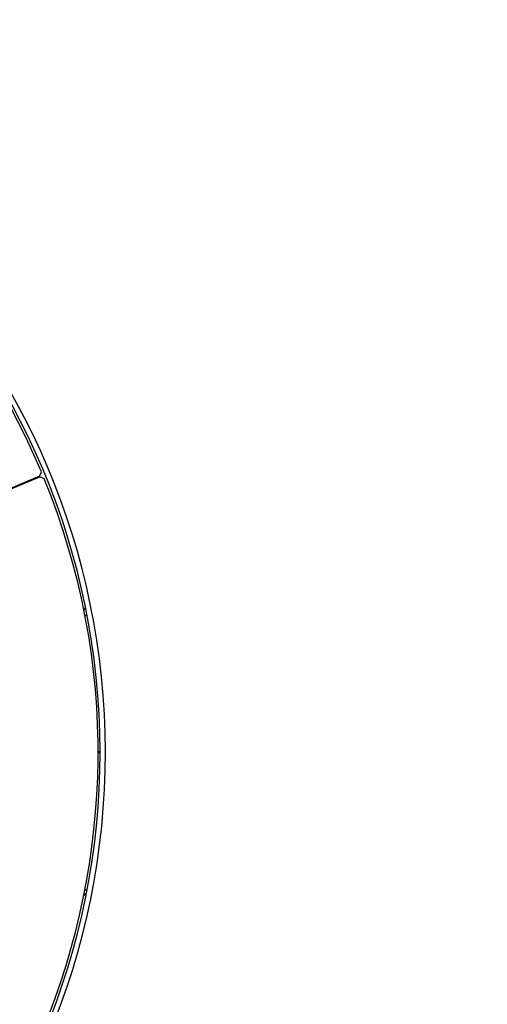
# Model space of a CAD drawing. Units: millimetres. Extents: x 316 to 5823, y 135 to 4245.
# Drawn here: x 2698 to 2965, y 848 to 1412 of the extents above; entities that cross this region are included whole.
import ezdxf

# ---------------------------------------------------------------- set-up
doc = ezdxf.new("R2010")
doc.units = ezdxf.units.MM
doc.header["$LTSCALE"] = 20
doc.layers.add('FORMAT', color=7, linetype='Continuous')
doc.styles.add('SLDTEXTSTYLE0', font='TXT', dxfattribs={"width": 0.75})
doc.dimstyles.new('SLDDIMSTYLE3', dxfattribs={"dimtxt": 52.916667, "dimasz": 26, "dimexe": 0, "dimexo": 0.0625, "dimgap": 13.229167, "dimtad": 0, "dimtih": 1, "dimtoh": 1, "dimdec": 0, "dimrnd": 1e-09, "dimzin": 12, "dimdsep": 46, "dimtxsty": 'SLDTEXTSTYLE0', "dimblk1": 'NONE', "dimsah": 1, "dimcen": 0, "dimadec": 0, "dimazin": 3, "dimtfac": 1, "dimtdec": 0, "dimtmove": 0, "dimatfit": 3, "dimldrblk": 'NONE', "dimfxl": 0, "dimfrac": 2, "dimtolj": 1, "dimtzin": 12, "dimarcsym": 0})

# ---------------------------------------------------------------- blocks, each defined once
blk = doc.blocks.new('_D_7')
at = {"layer": 'FORMAT'}
for p, q in [((2301.63, 1036.21), (2352.63, 947.87)), ((2352.63, 947.87), (2599.72, 519.9)), ((2765.72, 685.26), (2749.63, 685.26)), ((2749.63, 685.26), (2749.63, 601.18)), ((2826.68, 685.26), (2842.77, 685.26)), ((2842.77, 685.26), (2842.77, 601.18)), ((2749.63, 601.18), (2765.72, 601.18)), ((2842.77, 601.18), (2826.68, 601.18)), ((2599.72, 519.9), (2960.93, 519.9))]:
    blk.add_line(p, q, dxfattribs=at)
blk.add_solid([(2352.63, 947.87), (2361.3, 922.86), (2369.96, 927.86)], dxfattribs=at)
at = {"layer": 'FORMAT', "char_height": 52.917, "attachment_point": 1, "style": 'SLDTEXTSTYLE0'}
for s, insert in [('4"', (2765.72, 669.4)), ('%%c', (2631.47, 588.11)), ('102mm', (2711.34, 588.11))]:
    blk.add_mtext(s, dxfattribs=dict(at, insert=insert))
blk = doc.blocks.new('_None')

msp = doc.modelspace()

# ---------------------------------------------------------------- linework, layer by layer
at = {"color": 7, "linetype": 'Continuous', "lineweight": 25}
for p, q in [((2708.92, 1150.18), (2664.81, 1131.91)), ((2664.93, 1131.62), (2709.06, 1149.85)), ((2708.92, 1150.18), (2710, 1152.79)), ((2711.66, 1148.77), (2709.06, 1149.85)), ((2699.96, 1146.09), (2699.84, 1146.42)), ((2700.06, 1146.13), (2699.93, 1146.46)), ((2701.12, 1146.57), (2700.99, 1146.9)), ((2701.18, 1146.98), (2701.3, 1146.65)), ((2703.02, 1147.74), (2703.16, 1147.41)), ((2735.3, 1074.89), (2734.24, 1073.82)), ((2734.94, 1070.27), (2736.01, 1071.34)), ((2743.63, 992.4), (2742.38, 992.4)), ((2742.38, 992.04), (2743.63, 992.04)), ((2735.99, 912.63), (2734.92, 913.69)), ((2734.24, 910.22), (2735.83, 911.82))]:
    msp.add_line(p, q, dxfattribs=at)
for radius, start, end in [(419.5, 270.1376, 269.8624), (416.5, 270.1376, 269.8624), (415.25, 22.7753, 112.1747), (415.25, 292.7753, 22.1747)]:
    msp.add_arc((2327.13, 992.04), radius, start, end, dxfattribs=at)

# ---------------------------------------------------------------- dimensions: what is measured, and where the dimension line sits
at = {"layer": 'FORMAT'}
dim = msp.add_diameter_dim_2p(p1=(2301.63, 1036.21), p2=(2352.63, 947.87), dimstyle='SLDDIMSTYLE3', dxfattribs=at)
dim.commit()
dim.dimension.update_dxf_attribs({"geometry": '_D_7', "text_midpoint": (2796.2, 607.95), "dimtype": 163})

doc.saveas('drawing.dxf')
